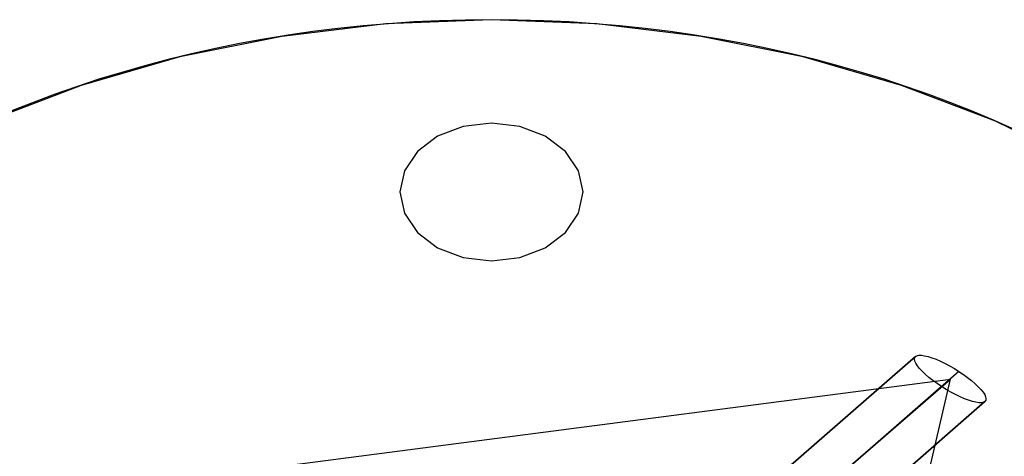
# Model space of a CAD drawing. Units: millimetres. Extents: x 0 to 12263, y 0 to 9220.
# Drawn here: x 12048 to 12191, y 9157 to 9220 of the extents above; entities that cross this region are included whole.
import ezdxf

# ---------------------------------------------------------------- set-up
doc = ezdxf.new("R2010")
doc.units = ezdxf.units.MM
doc.header["$LTSCALE"] = 700
for name, color, linetype in [('COLUMN RECESS BP', 170, 'Continuous'), ('MPanel', 41, 'Continuous'), ('RAFTER', 52, 'Continuous')]:
    doc.layers.add(name, color=color, linetype=linetype)

msp = doc.modelspace()

# ---------------------------------------------------------------- linework, layer by layer
msp.add_line((12182.78, 9167.85), (6932.58, 4610))
at = {"layer": 'COLUMN RECESS BP'}
for p, q in [((12100.92, 9219.4), (12085.81, 9217.59)), ((12100.92, 9219.4), (12085.81, 9217.59)), ((12116.23, 9220.01), (12100.92, 9219.4)), ((12116.21, 9220.01), (12100.92, 9219.4)), ((12131.52, 9219.4), (12116.21, 9220.01)), ((12131.52, 9219.4), (12116.23, 9220.01)), ((12146.63, 9217.59), (12131.52, 9219.4)), ((12146.63, 9217.59), (12131.52, 9219.4)), ((12085.81, 9217.59), (12071.03, 9214.62)), ((12085.81, 9217.59), (12071.03, 9214.62)), ((12161.41, 9214.62), (12146.63, 9217.59)), ((12161.41, 9214.62), (12146.63, 9217.59)), ((12071.03, 9214.62), (12056.73, 9210.48)), ((12071.03, 9214.62), (12056.73, 9210.48)), ((12175.71, 9210.48), (12161.41, 9214.62)), ((12175.71, 9210.48), (12161.41, 9214.62)), ((12056.73, 9210.48), (12043.1, 9205.28)), ((12056.73, 9210.48), (12043.1, 9205.28)), ((12189.34, 9205.28), (12175.71, 9210.48)), ((12189.34, 9205.28), (12175.71, 9210.48)), ((12116.23, 9205), (12112.11, 9204.52)), ((12116.23, 9205), (12112.11, 9204.52)), ((12120.33, 9204.52), (12116.23, 9205)), ((12120.33, 9204.52), (12116.23, 9205)), ((12202.18, 9198.99), (12189.34, 9205.28)), ((12202.18, 9198.99), (12189.34, 9205.28)), ((12112.11, 9204.52), (12108.41, 9203.11)), ((12112.11, 9204.52), (12108.41, 9203.11)), ((12124.03, 9203.11), (12120.33, 9204.52)), ((12124.03, 9203.11), (12120.33, 9204.52)), ((12108.41, 9203.11), (12105.47, 9200.89)), ((12108.41, 9203.11), (12105.47, 9200.89)), ((12126.97, 9200.89), (12124.03, 9203.11)), ((12126.97, 9200.89), (12124.03, 9203.11)), ((12105.47, 9200.89), (12103.59, 9198.09)), ((12105.47, 9200.89), (12103.59, 9198.09)), ((12128.85, 9198.09), (12126.97, 9200.89)), ((12128.85, 9198.09), (12126.97, 9200.89)), ((12103.59, 9198.09), (12102.92, 9195.01)), ((12103.59, 9198.09), (12102.92, 9195.01)), ((12129.53, 9195.01), (12128.85, 9198.09)), ((12129.53, 9195.01), (12128.85, 9198.09)), ((12102.92, 9195.01), (12103.59, 9191.91)), ((12102.92, 9195.01), (12103.59, 9191.91)), ((12128.85, 9191.91), (12129.53, 9195.01)), ((12128.85, 9191.91), (12129.53, 9195.01)), ((12129.53, 9195.01), (12129.53, 9195.01)), ((12129.53, 9195.01), (12129.53, 9195.01)), ((12103.59, 9191.91), (12105.47, 9189.13)), ((12103.59, 9191.91), (12105.47, 9189.13)), ((12126.97, 9189.13), (12128.85, 9191.91)), ((12126.97, 9189.13), (12128.85, 9191.91)), ((12105.47, 9189.13), (12108.41, 9186.91)), ((12105.47, 9189.13), (12108.41, 9186.91)), ((12124.03, 9186.91), (12126.97, 9189.13)), ((12124.03, 9186.91), (12126.97, 9189.13)), ((12108.41, 9186.91), (12112.11, 9185.5)), ((12108.41, 9186.91), (12112.11, 9185.5)), ((12120.33, 9185.5), (12124.03, 9186.91)), ((12120.33, 9185.5), (12124.03, 9186.91)), ((12112.11, 9185.5), (12116.23, 9185.02)), ((12112.11, 9185.5), (12116.23, 9185.02)), ((12116.23, 9185.02), (12120.33, 9185.5)), ((12116.23, 9185.02), (12120.33, 9185.5))]:
    msp.add_line(p, q, dxfattribs=at)
msp.add_ellipse((12116.23, 9110), major_axis=(-146.3, 0), ratio=0.75188, start_param=3.141593, end_param=9.424778, dxfattribs=at)
at = {"layer": 'MPanel'}
for points in [[(12182.78, 9167.85, 0), (11745.26, 8788.03, 0), (11307.74, 8408.21, 0), (10870.23, 8028.39, 0), (10432.71, 7648.57, 0), (9995.2, 7268.75, 0), (9557.68, 6888.93, 0), (9120.16, 6509.11, 0), (8682.65, 6129.28, 0), (8245.13, 5749.46, 0), (7807.62, 5369.64, 0), (7370.1, 4989.82, 0), (6932.58, 4610, 0)], [(6932.58, 4610, 0), (7370.1, 4989.82, 0), (7807.62, 5369.64, 0), (8245.13, 5749.46, 0), (8682.65, 6129.28, 0), (9120.16, 6509.11, 0), (9557.68, 6888.93, 0), (9995.2, 7268.75, 0), (10432.71, 7648.57, 0), (10870.23, 8028.39, 0), (11307.74, 8408.21, 0), (11745.26, 8788.03, 0), (12182.78, 9167.85, 0)]]:
    msp.add_polyline3d(points, dxfattribs=at)
at = {"layer": 'RAFTER'}
for p, q in [((12148.65, 9145.77), (12177.74, 9171.12)), ((12177.74, 9171.12), (12148.65, 9145.77)), ((12177.58, 9170.72), (12177.61, 9170.95)), ((12177.63, 9170.45), (12177.58, 9170.72)), ((12177.61, 9170.95), (12177.74, 9171.12)), ((12177.78, 9170.13), (12177.63, 9170.45)), ((12177.74, 9171.12), (12177.94, 9171.24)), ((12177.74, 9171.12), (12177.74, 9171.12)), ((12177.94, 9171.24), (12178.23, 9171.29)), ((12178.23, 9171.29), (12178.6, 9171.29)), ((12178.6, 9171.29), (12179.04, 9171.23)), ((12179.04, 9171.23), (12179.55, 9171.11)), ((12179.55, 9171.11), (12180.1, 9170.94)), ((12180.1, 9170.94), (12180.71, 9170.71)), ((12180.71, 9170.71), (12181.35, 9170.44)), ((12181.35, 9170.44), (12182.01, 9170.12)), ((12184.03, 9168.95), (12154.95, 9143.6)), ((12178.01, 9169.77), (12177.78, 9170.13)), ((12178.32, 9169.38), (12178.01, 9169.77)), ((12178.7, 9168.97), (12178.32, 9169.38)), ((12179.16, 9168.53), (12178.7, 9168.97)), ((12182.01, 9170.12), (12182.68, 9169.76)), ((12182.68, 9169.76), (12183.36, 9169.37)), ((12183.36, 9169.37), (12184.03, 9168.95)), ((12184.03, 9168.95), (12184.68, 9168.52)), ((12179.68, 9168.09), (12179.16, 9168.53)), ((12180.24, 9167.64), (12179.68, 9168.09)), ((12180.86, 9167.19), (12180.24, 9167.64)), ((12184.68, 9168.52), (12185.29, 9168.07)), ((12185.29, 9168.07), (12185.86, 9167.62)), ((12185.86, 9167.62), (12186.37, 9167.17)), ((12181.5, 9166.75), (12152.42, 9141.4)), ((12181.5, 9166.75), (12180.86, 9167.19)), ((12182.17, 9166.34), (12181.5, 9166.75)), ((12182.85, 9165.94), (12182.17, 9166.34)), ((12186.37, 9167.17), (12186.83, 9166.74)), ((12186.83, 9166.74), (12187.22, 9166.32)), ((12187.22, 9166.32), (12187.53, 9165.93)), ((12158.71, 9139.23), (12187.8, 9164.58)), ((12187.8, 9164.58), (12158.71, 9139.23)), ((12183.53, 9165.59), (12182.85, 9165.94)), ((12184.19, 9165.27), (12183.53, 9165.59)), ((12184.83, 9164.99), (12184.19, 9165.27)), ((12185.43, 9164.77), (12184.83, 9164.99)), ((12185.99, 9164.59), (12185.43, 9164.77)), ((12186.49, 9164.47), (12185.99, 9164.59)), ((12187.53, 9165.93), (12187.76, 9165.58)), ((12187.8, 9164.58), (12187.59, 9164.47)), ((12187.76, 9165.58), (12187.9, 9165.26)), ((12187.92, 9164.76), (12187.8, 9164.58)), ((12187.9, 9165.26), (12187.95, 9164.98)), ((12187.95, 9164.98), (12187.92, 9164.76)), ((12186.93, 9164.41), (12186.49, 9164.47)), ((12187.3, 9164.41), (12186.93, 9164.41)), ((12187.59, 9164.47), (12187.3, 9164.41))]:
    msp.add_line(p, q, dxfattribs=at)

# ---------------------------------------------------------------- meshes
at = {"layer": 'MPanel'}
mesh = msp.add_polymesh((13, 13), dxfattribs=at)
for k, corner in enumerate([(12182.78, 9167.85), (11745.26, 8788.03), (11307.74, 8408.21), (10870.23, 8028.39), (10432.71, 7648.57), (9995.2, 7268.75), (9557.68, 6888.93), (9120.16, 6509.11), (8682.65, 6129.28), (8245.13, 5749.46), (7807.62, 5369.64), (7370.1, 4989.82), (6932.58, 4610), (11159.55, 9034.55), (10799.66, 8681.17), (10438.12, 8321.82), (10075.54, 7958.45), (9712.3, 7592.21), (9348.65, 7223.77), (8984.73, 6853.6), (8620.65, 6482.01), (8256.47, 6109.22), (7892.22, 5735.45), (7527.93, 5360.86), (7163.62, 4985.63), (6799.31, 4610), (10141.77, 8928.07), (9857.24, 8589.7), (9570.44, 8244.85), (9282.1, 7894.65), (8992.71, 7540.05), (8702.66, 7181.77), (8412.17, 6820.42), (8121.41, 6456.46), (7830.48, 6090.26), (7539.44, 5722.19), (7248.33, 5352.54), (6957.19, 4981.66), (6666.03, 4610), (9129.64, 8846.9), (8918.88, 8517.62), (8705.6, 8182.36), (8490.61, 7841.61), (8274.49, 7495.89), (8057.63, 7145.75), (7840.3, 6791.69), (7622.67, 6434.19), (7404.85, 6073.67), (7186.9, 5710.54), (6968.89, 5345.22), (6750.82, 4978.17), (6532.75, 4610), (8123.29, 8789.75), (7984.67, 8466.04), (7843.7, 8136.81), (7701.21, 7802.25), (7557.76, 7462.62), (7413.69, 7118.26), (7269.23, 6769.55), (7124.51, 6416.91), (6979.64, 6060.72), (6834.67, 5701.43), (6689.63, 5339.48), (6544.56, 4975.43), (6399.47, 4610), (7122.3, 8755.9), (7054.04, 8435.3), (6984.25, 8109.4), (6913.56, 7778.31), (6842.3, 7442.16), (6770.69, 7101.21), (6698.86, 6755.72), (6626.89, 6406.04), (6554.83, 6052.55), (6482.71, 5695.66), (6410.55, 5335.85), (6338.38, 4973.69), (6266.19, 4610), (6124.95, 8745.18), (6125.58, 8425.57), (6126.23, 8100.71), (6126.89, 7770.69), (6127.56, 7435.63), (6128.22, 7095.75), (6128.9, 6751.29), (6129.57, 6402.57), (6130.24, 6049.94), (6130.91, 5693.83), (6131.58, 5334.69), (6132.25, 4973.14), (6132.91, 4610), (5127.57, 8757.65), (5197.11, 8436.92), (5268.2, 8110.9), (5340.22, 7779.67), (5412.81, 7443.39), (5485.76, 7102.28), (5558.94, 6756.65), (5632.25, 6406.82), (5705.66, 6053.17), (5779.11, 5696.13), (5852.61, 5336.16), (5926.12, 4973.84), (5999.64, 4610), (4126.51, 8793.26), (4266.46, 8469.3), (4408.76, 8139.82), (4552.57, 7804.98), (4697.36, 7465.06), (4842.77, 7120.41), (4988.58, 6771.4), (5134.63, 6418.45), (5280.84, 6061.96), (5427.16, 5702.36), (5573.53, 5340.1), (5719.94, 4975.74), (5866.36, 4610), (3120.12, 8852.18), (3332.24, 8522.53), (3546.87, 8186.87), (3763.2, 7845.7), (3980.66, 7499.54), (4198.85, 7148.96), (4417.52, 6794.45), (4636.49, 6436.49), (4855.65, 6075.51), (5074.93, 5711.92), (5294.28, 5346.14), (5513.67, 4978.63), (5733.08, 4610), (2108.01, 8935.17), (2393.91, 8596.27), (2682.05, 8250.87), (2971.74, 7900.1), (3262.46, 7544.91), (3553.86, 7186.04), (3845.68, 6824.08), (4137.77, 6459.51), (4430.03, 6092.71), (4722.4, 5724.02), (5014.84, 5353.76), (5307.31, 4982.28), (5599.8, 4610), (1090.31, 9043.5), (1451.55, 8689.43), (1814.44, 8329.36), (2178.35, 7965.25), (2542.92, 7598.26), (2907.9, 7229.08), (3273.15, 6858.15), (3638.55, 6485.8), (4004.06, 6112.26), (4369.64, 5737.72), (4735.25, 5362.38), (5100.88, 4986.39), (5466.52, 4610), (67.22, 9178.72), (506.06, 8797.99), (944.89, 8417.26), (1383.73, 8036.54), (1822.56, 7655.81), (2261.4, 7275.09), (2700.23, 6894.36), (3139.07, 6513.63), (3577.9, 6132.91), (4016.74, 5752.18), (4455.57, 5371.45), (4894.41, 4990.73), (5333.24, 4610)]):
    mesh.set_mesh_vertex(divmod(k, 13), corner)
mesh = msp.add_polymesh((13, 13), dxfattribs=at)
for k, corner in enumerate([(6932.58, 4610), (6932.58, 4610), (6932.58, 4610), (6932.58, 4610), (6932.58, 4610), (6932.58, 4610), (6932.58, 4610), (6932.58, 4610), (6932.58, 4610), (6932.58, 4610), (6932.58, 4610), (6932.58, 4610), (6932.58, 4610), (7370.1, 4989.82), (7365.41, 4926.4), (7360.93, 4863.01), (7356.92, 4799.66), (7353.7, 4736.38), (7351.59, 4673.17), (7350.85, 4610), (7351.59, 4546.83), (7353.7, 4483.62), (7356.92, 4420.34), (7360.93, 4356.99), (7365.41, 4293.6), (7370.1, 4230.18), (7807.62, 5369.64), (7797.24, 5242.78), (7787.33, 5115.97), (7778.47, 4989.27), (7771.36, 4862.71), (7766.7, 4736.31), (7765.08, 4610), (7766.7, 4483.69), (7771.36, 4357.29), (7778.47, 4230.73), (7787.33, 4104.03), (7797.24, 3977.22), (7807.62, 3850.36), (8245.13, 5749.46), (8227.95, 5559.12), (8211.56, 5368.87), (8196.93, 5178.8), (8185.22, 4988.99), (8177.58, 4799.41), (8174.91, 4610), (8177.58, 4420.59), (8185.22, 4231.01), (8196.93, 4041.2), (8211.56, 3851.13), (8227.95, 3660.88), (8245.13, 3470.54), (8682.65, 6129.28), (8657.41, 5875.41), (8633.36, 5621.68), (8611.98, 5368.24), (8594.93, 5115.17), (8583.85, 4862.47), (8580, 4610), (8583.85, 4357.53), (8594.93, 4104.83), (8611.98, 3851.76), (8633.36, 3598.32), (8657.41, 3344.59), (8682.65, 3090.72), (9120.16, 6509.11), (9085.44, 6191.63), (9052.43, 5874.38), (9023.24, 5557.54), (9000.11, 5241.24), (8985.18, 4925.46), (8980, 4610), (8985.18, 4294.54), (9000.11, 3978.76), (9023.24, 3662.46), (9052.43, 3345.62), (9085.44, 3028.37), (9120.16, 2710.89), (9557.68, 6888.93), (9511.82, 6507.74), (9468.42, 6126.89), (9430.3, 5746.63), (9400.38, 5367.14), (9381.21, 4988.36), (9374.59, 4610), (9381.21, 4231.64), (9400.38, 3852.86), (9430.3, 3473.37), (9468.42, 3093.11), (9511.82, 2712.26), (9557.68, 2331.07), (9995.2, 7268.75), (9936.27, 6823.69), (9880.84, 6379.12), (9832.69, 5935.42), (9795.33, 5492.79), (9771.64, 5051.11), (9763.51, 4610), (9771.64, 4168.89), (9795.33, 3727.21), (9832.69, 3284.58), (9880.84, 2840.88), (9936.27, 2396.31), (9995.2, 1951.25), (10432.71, 7648.57), (10358.38, 7139.39), (10289.12, 6630.94), (10229.84, 6123.76), (10184.57, 5618.06), (10156.2, 5113.65), (10146.54, 4610), (10156.2, 4106.35), (10184.57, 3601.94), (10229.84, 3096.24), (10289.12, 2589.06), (10358.38, 2080.61), (10432.71, 1571.43), (10870.23, 8028.39), (10777.52, 7454.7), (10692.47, 6882.15), (10621.17, 6311.44), (10567.72, 5742.79), (10534.69, 5175.88), (10523.53, 4610), (10534.69, 4044.12), (10567.72, 3477.21), (10621.17, 2908.56), (10692.47, 2337.85), (10777.52, 1765.3), (10870.23, 1191.61), (11307.74, 8408.21), (11192.74, 7769.43), (11089.87, 7132.47), (11005.98, 6498.18), (10944.46, 5866.72), (10906.99, 5237.65), (10894.41, 4610), (10906.99, 3982.35), (10944.46, 3353.28), (11005.98, 2721.82), (11089.87, 2087.53), (11192.74, 1450.57), (11307.74, 811.79), (11745.26, 8788.03), (11602.37, 8083.27), (11480, 7381.55), (11383.62, 6683.62), (11314.56, 5989.49), (11273.05, 5298.7), (11259.17, 4610), (11273.05, 3921.3), (11314.56, 3230.51), (11383.62, 2536.38), (11480, 1838.45), (11602.37, 1136.73), (11745.26, 431.97), (12182.78, 9167.85), (12003.47, 8395.72), (11861.18, 7628.96), (11753.47, 6867.3), (11677.97, 6110.58), (11632.95, 5358.57), (11617.9, 4610), (11632.95, 3861.43), (11677.97, 3109.42), (11753.47, 2352.7), (11861.18, 1591.04), (12003.47, 824.28), (12182.78, 52.15)]):
    mesh.set_mesh_vertex(divmod(k, 13), corner)

doc.saveas('drawing.dxf')
